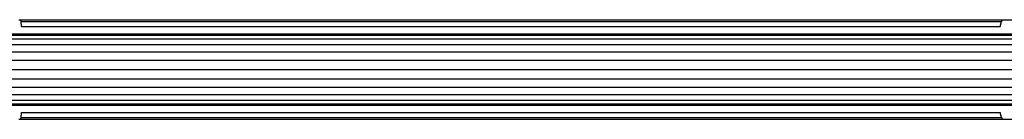
# Model space of a CAD drawing. Units: millimetres. Extents: x -7034 to 3382, y 3864 to 11768.
# Drawn here: x -742 to -49, y 6553 to 6623 of the extents above; entities that cross this region are included whole.
import ezdxf

# ---------------------------------------------------------------- set-up
doc = ezdxf.new("R2010")
doc.units = ezdxf.units.MM
doc.layers.add('STAB', color=7, linetype='Continuous')

msp = doc.modelspace()

# ---------------------------------------------------------------- linework, layer by layer
at = {"layer": 'STAB', "color": 5}
for p, q in [((-742.227, 6623.047), (-49.734, 6623.047)), ((-740.64, 6621.854), (-740.967, 6623.047)), ((-740.336, 6618.357), (-740.64, 6621.854)), ((-740.64, 6621.854), (-50.708, 6621.854)), ((-740.336, 6618.357), (-51.615, 6618.357)), ((-51.615, 6618.357), (-50.708, 6621.854)), ((-50.708, 6621.854), (-49.734, 6623.047)), ((-49.734, 6623.047), (400.671, 6623.047)), ((-740.967, 6553.047), (-740.64, 6554.239)), ((-740.64, 6554.239), (-740.336, 6557.736)), ((-740.64, 6554.239), (-50.708, 6554.239)), ((-740.336, 6557.736), (-51.615, 6557.736)), ((-50.708, 6554.239), (-51.615, 6557.736)), ((-49.734, 6553.047), (-50.708, 6554.239)), ((-742.227, 6553.047), (-49.734, 6553.047)), ((-49.734, 6553.047), (400.671, 6553.047))]:
    msp.add_line(p, q, dxfattribs=at)
at = {"layer": 'STAB'}
for p, q in [((-1815.543, 6613.046), (486.645, 6613.046)), ((-1815.315, 6612.194), (486.417, 6612.194)), ((-1814.646, 6609.697), (485.747, 6609.697)), ((-1813.581, 6605.724), (484.683, 6605.724)), ((-1812.194, 6600.546), (483.295, 6600.546)), ((-1810.578, 6594.516), (481.68, 6594.516)), ((-1810.578, 6581.575), (481.68, 6581.575)), ((-1808.844, 6588.046), (479.946, 6588.046)), ((-1812.194, 6575.546), (483.295, 6575.546)), ((-1813.581, 6570.368), (484.683, 6570.368)), ((-1815.543, 6563.046), (486.645, 6563.046)), ((-1815.315, 6563.898), (486.417, 6563.898)), ((-1814.646, 6566.395), (485.747, 6566.395))]:
    msp.add_line(p, q, dxfattribs=at)

doc.saveas('drawing.dxf')
